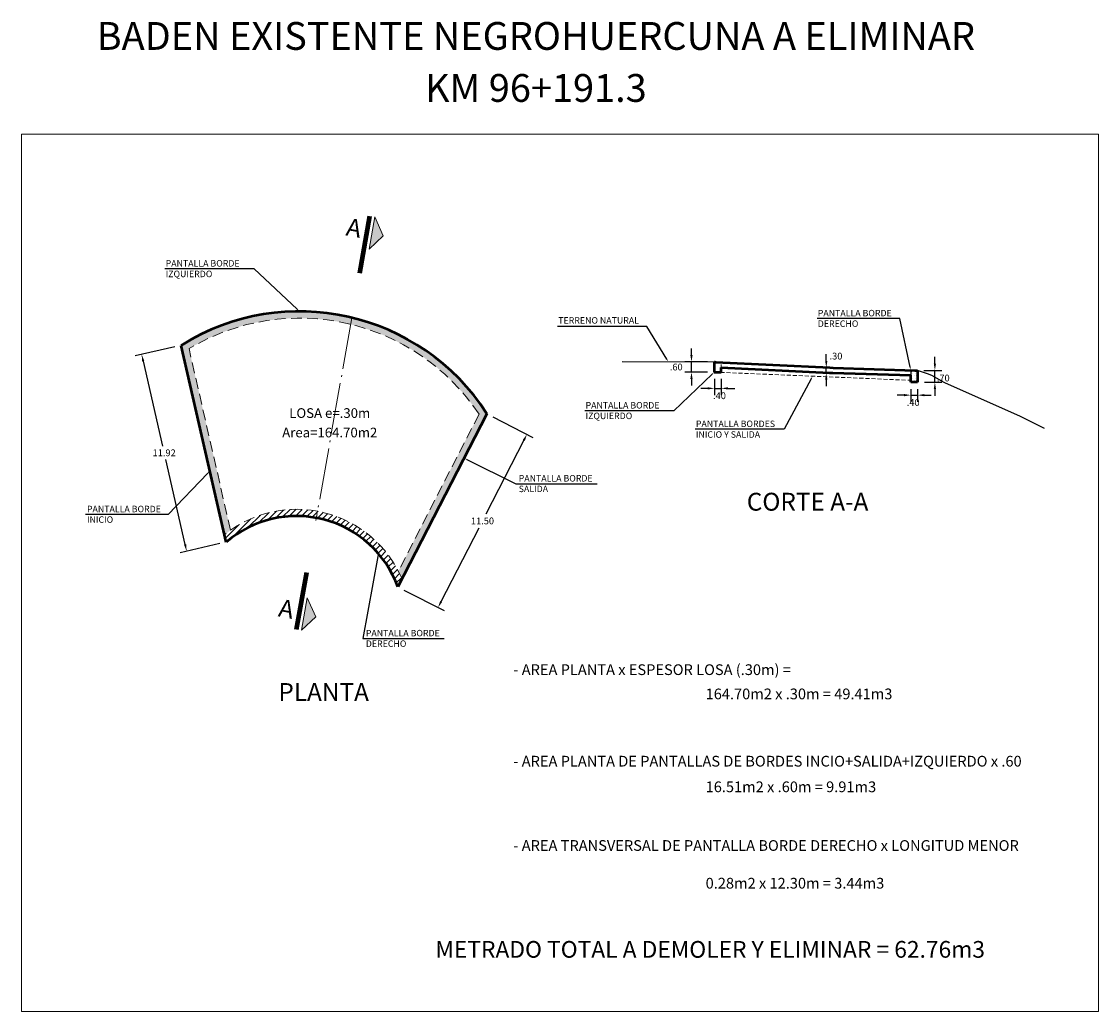
# Model space of a CAD drawing. Units: metres. Extents: x 753388 to 754061, y 8564839 to 8565028.
# Drawn here: x 753720 to 753784, y 8564839 to 8564898 of the extents above; entities that cross this region are included whole.
import ezdxf
from ezdxf import colors
from ezdxf.entities.mleader import LeaderData, LeaderLine
from ezdxf.enums import TextEntityAlignment as Align
from ezdxf.math import Vec2, Vec3

# ---------------------------------------------------------------- set-up
doc = ezdxf.new("R2010")
doc.units = ezdxf.units.M
doc.header["$LTSCALE"] = 12.7
doc.header["$MEASUREMENT"] = 0
doc.linetypes.add('ACAD_ISO04W100', pattern=[30, 24, -3, 0, -3])
doc.linetypes.add('LÍNEAS_OCULTAS2', pattern=[0.1875, 0.125, -0.0625])
for name, color, linetype in [('ACHURADOS', 8, 'Continuous'), ('BADEN', 4, 'Continuous'), ('EJE_TEXTO', 7, 'Continuous'), ('PEGC', 1, 'Continuous'), ('STALBL', 7, 'Continuous')]:
    doc.layers.add(name, color=color, linetype=linetype)
for name, color, linetype, lineweight in [('cotas', 7, 'Continuous', 15), ('eje de quebrada', 4, 'Continuous', 50), ('sombreado ampliado', 64, 'Continuous', 18)]:
    doc.layers.add(name, color=color, linetype=linetype, lineweight=lineweight)
doc.styles.add('01COTAS', font='romans.shx')
doc.styles.add('ARIAL', font='ARIAL.TTF')
doc.dimstyles.new('DIM-200-CORTE', dxfattribs={"dimscale": 0.2, "dimtxt": 2, "dimasz": 2, "dimexe": 2, "dimexo": 2, "dimgap": 1, "dimtad": 1, "dimtih": 1, "dimtoh": 1, "dimzin": 4, "dimdsep": 46, "dimtxsty": '01COTAS', "dimcen": 25, "dimclrd": 8, "dimclre": 8, "dimclrt": 7, "dimadec": 0, "dimazin": 2, "dimtfac": 1, "dimtmove": 2, "dimatfit": 3, "dimfxl": 0, "dimtolj": 1, "dimtzin": 0, "dimarcsym": 0})

# ---------------------------------------------------------------- blocks, each defined once
blk = doc.blocks.new('*D94')
at = {"layer": 'cotas', "color": 8, "lineweight": -2}
for p, q in [((753748.1422058158, 8564874.279407764), (753750.510585607, 8564873.063464671)), ((753749.9720514999, 8564872.890314402), (753747.7341364706, 8564868.531366386)), ((753745.0854957309, 8564863.372418372), (753747.3234107597, 8564867.731366387)), ((753742.890266207, 8564864.049827356), (753745.2586459988, 8564862.833884263))]:
    blk.add_line(p, q, dxfattribs=at)
at = {"layer": 'cotas', "color": 8}
for points in [[(753749.9127444685, 8564872.920763057), (753750.0313585317, 8564872.85986575), (753750.1547434195, 8564873.24615659)], [(753745.0261886995, 8564863.402867025), (753745.1448027627, 8564863.341969717), (753744.9028038112, 8564863.016576184)]]:
    blk.add_solid(points, dxfattribs=at)
at = {"layer": 'Defpoints', "color": 0}
for p in [(753747.7863636282, 8564874.462099683), (753742.5344240195, 8564864.232519276), (753744.9028038112, 8564863.016576184)]:
    blk.add_point(p, dxfattribs=at)
at = {"layer": 'cotas', "color": 7, "insert": (753747.5287736161, 8564868.131366387), "char_height": 0.4, "attachment_point": 5, "style": '01COTAS'}
blk.add_mtext('\\A1;11.50', dxfattribs=at)
blk = doc.blocks.new('*D95')
at = {"layer": 'cotas', "color": 8, "lineweight": -2}
for p, q in [((753729.3534390791, 8564878.408115821), (753727.0128614125, 8564877.873152308)), ((753727.4919316, 8564877.572333833), (753728.6392843353, 8564872.55242475)), ((753729.9694854398, 8564866.732515665), (753728.8221327043, 8564871.752424749)), ((753732.0092446317, 8564866.788408987), (753729.6686669651, 8564866.253445476))]:
    blk.add_line(p, q, dxfattribs=at)
at = {"layer": 'cotas', "color": 8}
for points in [[(753727.5569223226, 8564877.587188141), (753727.4269408779, 8564877.557479523), (753727.4028057437, 8564877.962278165)], [(753730.0344761624, 8564866.747369973), (753729.9044947177, 8564866.717661355), (753730.0586112964, 8564866.342571333)]]:
    blk.add_solid(points, dxfattribs=at)
at = {"layer": 'Defpoints', "color": 0}
for p in [(753729.7433834109, 8564878.497241676), (753732.3991889635, 8564866.877534844), (753730.0586112964, 8564866.342571333)]:
    blk.add_point(p, dxfattribs=at)
at = {"layer": 'cotas', "color": 7, "insert": (753728.7307085206, 8564872.152424749), "char_height": 0.4, "attachment_point": 5, "style": '01COTAS'}
blk.add_mtext('\\A1;11.92', dxfattribs=at)
blk = doc.blocks.new('*D98')
at = {"layer": 'cotas', "color": 8, "lineweight": -2}
for p, q in [((753759.8705359417, 8564877.919165775), (753759.8705359417, 8564878.319165776)), ((753760.8225370643, 8564877.519165775), (753759.4705359417, 8564877.519165775)), ((753759.8705359417, 8564876.919165775), (753759.8705359417, 8564877.519165775)), ((753760.8225370643, 8564876.919165775), (753759.4705359417, 8564876.919165775)), ((753759.8705359417, 8564876.519165775), (753759.8705359417, 8564876.119165774))]:
    blk.add_line(p, q, dxfattribs=at)
at = {"layer": 'cotas', "color": 8}
for points in [[(753759.803869275, 8564877.919165775), (753759.9372026083, 8564877.919165775), (753759.8705359417, 8564877.519165775)], [(753759.803869275, 8564876.519165775), (753759.9372026083, 8564876.519165775), (753759.8705359417, 8564876.919165775)]]:
    blk.add_solid(points, dxfattribs=at)
at = {"layer": 'Defpoints', "color": 0}
for p in [(753759.8705359417, 8564877.519165775), (753761.2225370643, 8564877.519165775), (753761.2225370643, 8564876.919165775)]:
    blk.add_point(p, dxfattribs=at)
at = {"layer": 'cotas', "color": 7, "insert": (753758.9705359404, 8564877.219165776), "char_height": 0.4, "attachment_point": 5, "style": '01COTAS'}
blk.add_mtext('\\A1;.60', dxfattribs=at)
blk = doc.blocks.new('*D99')
at = {"layer": 'cotas', "color": 8, "lineweight": -2}
for p, q in [((753761.2225386298, 8564876.520536415), (753761.2225386298, 8564875.557740925)), ((753761.6225370644, 8564876.519165775), (753761.6225370644, 8564875.557740925)), ((753760.8225386298, 8564875.957740925), (753760.4225386297, 8564875.957740925)), ((753761.2225386298, 8564875.957740925), (753761.6225370644, 8564875.957740925)), ((753762.0225370644, 8564875.957740925), (753762.4225370644, 8564875.957740925))]:
    blk.add_line(p, q, dxfattribs=at)
at = {"layer": 'cotas', "color": 8}
for points in [[(753760.8225386298, 8564876.024407592), (753760.8225386298, 8564875.891074259), (753761.2225386298, 8564875.957740925)], [(753762.0225370644, 8564876.024407592), (753762.0225370644, 8564875.891074259), (753761.6225370644, 8564875.957740925)]]:
    blk.add_solid(points, dxfattribs=at)
at = {"layer": 'Defpoints', "color": 0}
for p in [(753761.2225386298, 8564876.920536416), (753761.6225370644, 8564876.919165775), (753761.6225370644, 8564875.957740925)]:
    blk.add_point(p, dxfattribs=at)
at = {"layer": 'cotas', "color": 7, "insert": (753761.522537847, 8564875.524143487), "char_height": 0.4, "attachment_point": 5, "style": '01COTAS'}
blk.add_mtext('\\A1;.40', dxfattribs=at)
blk = doc.blocks.new('*D100')
at = {"layer": 'cotas', "color": 8, "lineweight": -2}
for p, q in [((753767.8291941485, 8564877.578532092), (753767.8291941485, 8564877.978532093)), ((753767.8291941485, 8564876.878709463), (753767.8291941485, 8564877.178532092)), ((753768.1725273641, 8564877.178532092), (753768.2291941486, 8564877.178532092)), ((753767.8291941485, 8564876.478709463), (753767.8291941485, 8564876.078709463)), ((753768.1622127581, 8564876.878709463), (753768.2291941486, 8564876.878709463))]:
    blk.add_line(p, q, dxfattribs=at)
at = {"layer": 'cotas', "color": 8}
for points in [[(753767.7625274819, 8564877.578532092), (753767.8958608152, 8564877.578532092), (753767.8291941485, 8564877.178532092)], [(753767.7625274819, 8564876.478709463), (753767.8958608152, 8564876.478709463), (753767.8291941485, 8564876.878709463)]]:
    blk.add_solid(points, dxfattribs=at)
at = {"layer": 'Defpoints', "color": 0}
for p in [(753767.7725273641, 8564877.178532092), (753767.8291941485, 8564877.178532092), (753767.7622127581, 8564876.878709463)]:
    blk.add_point(p, dxfattribs=at)
at = {"layer": 'cotas', "color": 7, "insert": (753768.4045394596, 8564877.86335816), "char_height": 0.4, "attachment_point": 5, "style": '01COTAS'}
blk.add_mtext('\\A1;.30', dxfattribs=at)
blk = doc.blocks.new('*D101')
at = {"layer": 'cotas', "color": 8, "lineweight": -2}
for p, q in [((753772.8257657654, 8564875.918661363), (753772.8257657654, 8564875.157066153)), ((753773.2257657653, 8564875.918661363), (753773.2257657653, 8564875.157066153)), ((753772.4257657654, 8564875.557066154), (753772.0257657653, 8564875.557066154)), ((753772.8257657654, 8564875.557066154), (753773.2257657653, 8564875.557066154)), ((753773.6257657653, 8564875.557066154), (753774.0257657653, 8564875.557066154))]:
    blk.add_line(p, q, dxfattribs=at)
at = {"layer": 'cotas', "color": 8}
for points in [[(753772.4257657654, 8564875.62373282), (753772.4257657654, 8564875.490399487), (753772.8257657654, 8564875.557066154)], [(753773.6257657653, 8564875.62373282), (753773.6257657653, 8564875.490399487), (753773.2257657653, 8564875.557066154)]]:
    blk.add_solid(points, dxfattribs=at)
at = {"layer": 'Defpoints', "color": 0}
for p in [(753772.8257657654, 8564876.318661364), (753773.2257657653, 8564876.318661364), (753773.2257657653, 8564875.557066154)]:
    blk.add_point(p, dxfattribs=at)
at = {"layer": 'cotas', "color": 7, "insert": (753772.9621369705, 8564875.123468716), "char_height": 0.4, "attachment_point": 5, "style": '01COTAS'}
blk.add_mtext('\\A1;.40', dxfattribs=at)
blk = doc.blocks.new('*D102')
at = {"layer": 'cotas', "color": 8, "lineweight": -2}
for p, q in [((753774.2450008576, 8564877.418186551), (753774.2450008576, 8564877.818186551)), ((753773.5847199362, 8564877.01818655), (753774.6450008577, 8564877.01818655)), ((753774.2450008576, 8564876.318661364), (753774.2450008576, 8564877.01818655)), ((753773.6257657653, 8564876.318661364), (753774.6450008577, 8564876.318661364)), ((753774.2450008576, 8564875.918661363), (753774.2450008576, 8564875.518661363))]:
    blk.add_line(p, q, dxfattribs=at)
at = {"layer": 'cotas', "color": 8}
for points in [[(753774.178334191, 8564877.418186551), (753774.3116675243, 8564877.418186551), (753774.2450008576, 8564877.01818655)], [(753774.178334191, 8564875.918661363), (753774.3116675243, 8564875.918661363), (753774.2450008576, 8564876.318661364)]]:
    blk.add_solid(points, dxfattribs=at)
at = {"layer": 'Defpoints', "color": 0}
for p in [(753773.1847199362, 8564877.01818655), (753774.2450008576, 8564877.01818655), (753773.2257657653, 8564876.318661364)]:
    blk.add_point(p, dxfattribs=at)
at = {"layer": 'cotas', "color": 7, "insert": (753774.7391803293, 8564876.567978632), "char_height": 0.4, "attachment_point": 5, "style": '01COTAS'}
blk.add_mtext('\\A1;.70', dxfattribs=at)

msp = doc.modelspace()

# ---------------------------------------------------------------- hatches: boundary and pattern name
at = {"layer": 'ACHURADOS'}
h = msp.add_hatch(dxfattribs=at)
h.set_pattern_fill('DOTS', color=4, scale=2, style=0)
h.set_pattern_definition([(0, (753729.7433834027, 8564864.705695039), (0.0625, 0.125), [0, -0.125])])
edge = h.paths.add_edge_path()
edge.add_line((753732.649097608, 8564867.579346227), (753732.2992178871, 8564867.314929288))
edge.add_line((753732.2992178871, 8564867.314929288), (753729.7433834027, 8564878.49724167))
edge.add_arc((753736.7096094482, 8564867.289637452), 13.19616223114108, 32.92401870276922, 121.8635326675095, ccw=False)
edge.add_line((753747.7863636308, 8564874.462099679), (753742.7773558334, 8564864.705695039))
edge.add_line((753742.7773558334, 8564864.705695039), (753742.5621508949, 8564865.162316239))
edge.add_line((753742.5621508949, 8564865.162316239), (753747.3241348298, 8564874.437574754))
edge.add_arc((753736.7228182381, 8564867.348700043), 12.75304113309125, 33.76980379031794, 120.7752907159194)
edge.add_line((753730.197439283, 8564878.305866083), (753732.6490976082, 8564867.579346227))
h = msp.add_hatch(dxfattribs=at)
h.set_pattern_fill('DOTS', color=1, scale=2, style=0)
h.set_pattern_definition([(0, (753772.8257657654, 8564876.318661364), (0.0625, 0.125), [0, -0.125])])
h.paths.add_polyline_path([(753773.2257657655, 8564877.01818655), (753772.8257657654, 8564877.030380556), (753772.8257657654, 8564876.318661364), (753773.2257657654, 8564876.318661364)])
h = msp.add_hatch(dxfattribs=at)
h.set_pattern_fill('ANSI31', color=256, scale=2, style=0)
h.set_pattern_definition([(45, (753732.2992178872, 8564864.232519276), (-0.1767766952966369, 0.1767766952966369), [])])
edge = h.paths.add_edge_path()
edge.add_line((753732.2992178872, 8564867.314929288), (753732.3991889629, 8564866.877534844))
edge.add_arc((753736.5523177172, 8564862.050866708), 6.367511581736323, 20.03673010315123, 130.7105001502244, ccw=False)
edge.add_line((753742.5344240197, 8564864.232519276), (753742.7773558336, 8564864.705695039))
edge.add_arc((753736.5523177172, 8564862.050866706), 6.767511582857737, 23.09707630317081, 128.9364810169192)
at = {"layer": 'sombreado ampliado'}
for points in [[(753740.836526941, 8564884.18343048), (753741.6709600735, 8564884.971144069), (753741.1625857054, 8564886.089817064)], [(753736.8443767993, 8564861.6886843), (753737.6788099317, 8564862.476397889), (753737.1704355637, 8564863.595070884)]]:
    msp.add_hatch(color=256, dxfattribs=at).paths.add_polyline_path(points)

# ---------------------------------------------------------------- linework, layer by layer
at = {"layer": 'ACHURADOS', "color": 1}
msp.add_lwpolyline([(753773.2257657655, 8564877.01818655), (753772.8257657654, 8564877.030380556), (753772.8257657654, 8564876.318661364), (753773.2257657654, 8564876.318661364)], close=True, dxfattribs=at)
at = {"layer": 'BADEN', "color": 7, "linetype": 'ACAD_ISO04W100', "lineweight": 18, "ltscale": 0.01}
msp.add_line((753739.8168620591, 8564880.11475651), (753737.6946324141, 8564868.156534623), dxfattribs=at)
at = {"layer": 'cotas', "color": 3, "linetype": 'LÍNEAS_OCULTAS2', "ltscale": 0.4}
for p, q in [((753732.649097608, 8564867.579346227), (753730.197439283, 8564878.305866083)), ((753747.32413483, 8564874.437574754), (753742.5621508951, 8564865.162316239))]:
    msp.add_line(p, q, dxfattribs=at)
at = {"layer": 'cotas', "color": 3, "linetype": 'LÍNEAS_OCULTAS2', "ltscale": 0.1}
for p, q in [((753761.6225370644, 8564877.198926965), (753761.6225370644, 8564877.499293113)), ((753772.8257657654, 8564876.730224771), (753772.8257657654, 8564877.030380556))]:
    msp.add_line(p, q, dxfattribs=at)
at = {"layer": 'cotas', "color": 3, "linetype": 'LÍNEAS_OCULTAS2', "ltscale": 0.15}
msp.add_line((753761.2175425502, 8564876.919165777), (753772.8257657655, 8564876.433302123), dxfattribs=at)
at = {"layer": 'cotas', "color": 6}
msp.add_lwpolyline([(753720.3081529234, 8564890.975703081), (753783.9038446707, 8564890.975703081), (753783.9038446707, 8564839.165510025), (753720.3081529234, 8564839.165510025)], close=True, dxfattribs=at)
at = {"layer": 'cotas', "color": 3, "linetype": 'LÍNEAS_OCULTAS2', "ltscale": 0.4}
for centre, radius, start, end in [((753736.7228182371, 8564867.34870004), 12.75304113590488, 33.76980380132351, 120.7752907037607), ((753736.5523177169, 8564862.050866706), 6.767511582768584, 23.09707630239752, 128.9364810169192)]:
    msp.add_arc(centre, radius, start, end, dxfattribs=at)
at = {"layer": 'eje de quebrada', "color": 160, "linetype": 'Continuous', "lineweight": 50, "ltscale": 0.06}
for p, q in [((753732.3991889631, 8564866.877534844), (753729.7433834107, 8564878.497241676)), ((753747.786363628, 8564874.462099684), (753742.5344240193, 8564864.232519276))]:
    msp.add_line(p, q, dxfattribs=at)
at = {"layer": 'eje de quebrada', "color": 160}
for p, q in [((753761.217542597, 8564877.51878665), (753761.2175425972, 8564876.919165777)), ((753761.6225370644, 8564876.919165775), (753761.6225370644, 8564877.198926965)), ((753761.6225370644, 8564877.198926965), (753768.02715816, 8564876.882401206)), ((753773.2257657655, 8564877.01818655), (753773.2257657653, 8564876.318661364)), ((753761.2175425972, 8564876.919165775), (753761.6225370644, 8564876.919165775)), ((753768.02715816, 8564876.882401206), (753768.221447623, 8564876.878625985)), ((753768.221447623, 8564876.878625985), (753772.8257657654, 8564876.730224771)), ((753772.8257657654, 8564876.318661364), (753772.8257657654, 8564876.730224771)), ((753773.2257657654, 8564876.318661364), (753772.8257657654, 8564876.318661364))]:
    msp.add_line(p, q, dxfattribs=at)
msp.add_lwpolyline([(753761.2257657653, 8564877.518920202), (753761.2524776204, 8564877.51878665), (753761.313181312, 8564877.514581928), (753768.0374787439, 8564877.182257297), (753768.2291941486, 8564877.178532092), (753773.0788070307, 8564877.022224814), (753773.2257657655, 8564877.01818655)], dxfattribs=at)
at = {"layer": 'eje de quebrada', "color": 160, "linetype": 'Continuous', "lineweight": 50, "ltscale": 0.06}
for centre, radius, start, end in [((753736.7228182371, 8564867.34870004), 13.15304113590488, 32.73933190924841, 122.0482194605602), ((753736.5523177169, 8564862.050866706), 6.367511582768584, 20.03673012301183, 130.7105001376706)]:
    msp.add_arc(centre, radius, start, end, dxfattribs=at)
at = {"layer": 'PEGC'}
for points in [[(753755.7835426212, 8564877.546129884), (753761.2257657653, 8564877.518920202)], [(753773.2257657655, 8564877.01818655), (753773.2482280473, 8564877.017569313), (753773.7924831203, 8564876.831455668), (753774.0397828763, 8564876.739028849), (753774.7664863296, 8564876.329568584), (753774.7742427211, 8564876.324677438), (753774.8162792607, 8564876.301873008), (753779.2797937504, 8564874.318344628), (753780.6956869143, 8564873.614167996)]]:
    msp.add_lwpolyline(points, dxfattribs=at)
at = {"layer": 'sombreado ampliado', "color": 5, "lineweight": 100}
for p, q in [((753740.2866179367, 8564882.761710865), (753740.884136557, 8564886.128575636)), ((753736.5512796825, 8564861.714034071), (753737.1487983029, 8564865.080898844))]:
    msp.add_line(p, q, dxfattribs=at)
at = {"layer": 'sombreado ampliado', "color": 7}
for points in [[(753740.836526941, 8564884.18343048), (753741.6709600735, 8564884.971144069), (753741.1625857054, 8564886.089817064), (753740.836526941, 8564884.18343048)], [(753736.8443767993, 8564861.6886843), (753737.6788099317, 8564862.476397889), (753737.1704355637, 8564863.595070884), (753736.8443767993, 8564861.6886843)]]:
    msp.add_lwpolyline(points, dxfattribs=at)

# ---------------------------------------------------------------- texts
at = {"layer": 'EJE_TEXTO', "color": 7, "style": 'ARIAL'}
for p in [(753739.4162240808, 8564884.997718085), (753735.4240739391, 8564862.502971904)]:
    msp.add_text('A', height=1.0546875, rotation=349.5284649952911, dxfattribs=at).set_placement(p)
for s, height, p in [('PANTALLA BORDE', 0.3810058593749999, (753728.8179909113, 8564883.14918227)), ('IZQUIERDO', 0.3810058593749999, (753728.8179909113, 8564882.523770783)), ('TERRENO NATURAL', 0.3810058593749999, (753752.0021592567, 8564879.781896934)), ('PANTALLA BORDE', 0.3810058593749999, (753767.328966398, 8564880.212244237)), ('DERECHO', 0.3810058593749999, (753767.328966398, 8564879.58683275)), ('PANTALLA BORDE', 0.3810058593749999, (753753.6145511578, 8564874.76720092)), ('LOSA e=.30m', 0.5715087890624999, (753736.1158079449, 8564874.21377769)), ('IZQUIERDO', 0.3810058593749999, (753753.6145511578, 8564874.141789434)), ('PANTALLA BORDES', 0.3810058593749999, (753760.1292160406, 8564873.674264552)), ('Area=164.70m2', 0.5715087890624999, (753735.7019929178, 8564873.065177508)), ('INICIO Y SALIDA', 0.3810058593749999, (753760.1292160406, 8564873.041693818)), ('PANTALLA BORDE', 0.3810058593749999, (753749.6678900758, 8564870.456327321)), ('SALIDA', 0.3810058593749999, (753749.6678900758, 8564869.830915835)), ('CORTE A-A', 1.0546875, (753763.1357953134, 8564868.73673383)), ('PANTALLA BORDE', 0.3810058593749999, (753724.1706227883, 8564868.64437084)), ('INICIO', 0.3810058593749999, (753724.1706227883, 8564868.018959355)), ('PANTALLA BORDE', 0.3810058593749999, (753740.6390214957, 8564861.316490993)), ('DERECHO', 0.3810058593749999, (753740.6390214957, 8564860.691079507)), ('- AREA PLANTA x ESPESOR LOSA (.30m) =  ', 0.6328124999999999, (753749.3540826432, 8564859.03082311)), ('PLANTA', 1.0546875, (753735.475284257, 8564857.502629664)), ('164.70m2 x .30m = 49.41m3 ', 0.6328124999999999, (753760.7058837997, 8564857.599194124)), ('- AREA PLANTA DE PANTALLAS DE BORDES INCIO+SALIDA+IZQUIERDO x .60', 0.6328124999999999, (753749.3540826432, 8564853.627022406)), ('16.51m2 x .60m = 9.91m3 ', 0.6328124999999999, (753760.7058837997, 8564852.113955623)), ('- AREA TRANSVERSAL DE PANTALLA BORDE DERECHO x LONGITUD MENOR', 0.6328124999999999, (753749.3540826432, 8564848.649175454)), ('0.28m2 x 12.30m = 3.44m3 ', 0.6328124999999999, (753760.7058837997, 8564846.421481106)), ('METRADO TOTAL A DEMOLER Y ELIMINAR = 62.76m3 ', 0.9871874999999998, (753744.7470503626, 8564842.338173697))]:
    msp.add_text(s, height=height, dxfattribs=at).set_placement(p)
at = {"layer": 'STALBL', "style": 'ARIAL'}
for s, p in [('BADEN EXISTENTE NEGROHUERCUNA A ELIMINAR', (753750.6808411346, 8564895.433946757)), ('KM 96+191.3', (753750.6808411346, 8564892.362633185))]:
    msp.add_text(s, height=1.641919942741875, dxfattribs=at).set_placement(p, align=Align.BOTTOM_CENTER)

# ---------------------------------------------------------------- dimensions: what is measured, and where the dimension line sits
at = {"layer": 'cotas'}
for p1, p2, distance, picture, middle in [((753729.7433834107, 8564878.497241676), (753732.3991889631, 8564866.877534844), -2.400935187001563, '*D95', (753728.7307085206, 8564872.152424749)), ((753747.786363628, 8564874.462099684), (753742.5344240193, 8564864.232519276), 2.66228106013285, '*D94', (753747.5287736161, 8564868.131366387))]:
    dim = msp.add_aligned_dim(p1=p1, p2=p2, distance=distance, dimstyle='DIM-200-CORTE', dxfattribs=at)
    dim.commit()
    dim.dimension.update_dxf_attribs({"geometry": picture, "text_midpoint": middle})
dim = msp.add_linear_dim(base=(753759.8705359417, 8564877.519165775), p1=(753761.2225370643, 8564876.919165775), p2=(753761.2225370643, 8564877.519165775), angle=270, dimstyle='DIM-200-CORTE', dxfattribs=at)
dim.commit()
dim.dimension.update_dxf_attribs({"geometry": '*D98', "text_midpoint": (753758.9705359404, 8564877.219165776)})
for base, p1, p2, angle, picture, middle in [((753767.8291941485, 8564877.178532092), (753767.7622127581, 8564876.878709463), (753767.7725273641, 8564877.178532092), 90, '*D100', (753768.4045394596, 8564877.86335816)), ((753774.2450008576, 8564877.01818655), (753773.2257657653, 8564876.318661364), (753773.1847199362, 8564877.01818655), 270, '*D102', (753774.7391803293, 8564876.567978632)), ((753761.6225370644, 8564875.957740925), (753761.2225386298, 8564876.920536416), (753761.6225370644, 8564876.919165775), 180, '*D99', (753761.522537847, 8564875.524143487)), ((753773.2257657653, 8564875.557066154), (753772.8257657654, 8564876.318661364), (753773.2257657653, 8564876.318661364), 180, '*D101', (753772.9621369705, 8564875.123468716))]:
    dim = msp.add_linear_dim(base=base, p1=p1, p2=p2, angle=angle, dimstyle='DIM-200-CORTE', dxfattribs=at)
    dim.commit()
    dim.dimension.update_dxf_attribs({"geometry": picture, "text_midpoint": middle, "dimtype": 160})

# ---------------------------------------------------------------- leaders
at = {"layer": 'cotas', "color": 8}
ml = msp.add_multileader_mtext('Standard', dxfattribs=at)
ml.set_content('', color=8)
ml.set_leader_properties()
ml.build(insert=Vec2(0, 0))
ml.multileader.update_dxf_attribs({"text_right_attachment_type": 6, "dogleg_length": 0.36, "arrow_head_size": 0.18})
ctx = ml.context
ctx.base_point, ctx.char_height, ctx.arrow_head_size, ctx.landing_gap_size, ctx.plane_origin = Vec3(753728.6838209644, 8564883.108298333), 0.18, 0.18, 0.09, Vec3(753735.3204858479, 8564880.930519784)
ctx.right_attachment, ctx.text_align_type = 6, 2
notes = []
notes.append((ctx, [(0, (1, 1, 0), (753734.0410992502, 8564883.018298334), (-1, 0), 5.177278285743669, [(0, [(753736.7228182371, 8564880.501741175)], 0, [])])]))
ctx.mtext.insert, ctx.mtext.alignment, ctx.mtext.flow_direction = Vec3(753728.7738209644, 8564883.198298333), 3, 5
ml = msp.add_multileader_mtext('Standard', dxfattribs=at)
ml.set_content('', color=8)
ml.set_leader_properties()
ml.build(insert=Vec2(0, 0))
ml.multileader.update_dxf_attribs({"text_right_attachment_type": 6, "dogleg_length": 0.36, "arrow_head_size": 0.18})
ctx = ml.context
ctx.base_point, ctx.char_height, ctx.arrow_head_size, ctx.landing_gap_size, ctx.plane_origin = Vec3(753767.1947964511, 8564880.1713603), 0.18, 0.18, 0.09, Vec3(753773.8314613346, 8564877.993581751)
ctx.right_attachment, ctx.text_align_type = 6, 2
notes.append((ctx, [(0, (1, 1, 0), (753772.1702733277, 8564880.081360301), (-1, 0), 4.795476876562462, [(0, [(753772.8257657654, 8564877.030380556)], 0, [])])]))
ctx.mtext.insert, ctx.mtext.alignment, ctx.mtext.flow_direction = Vec3(753767.2847964511, 8564880.2613603), 3, 5
ml = msp.add_multileader_mtext('Standard', dxfattribs=at)
ml.set_content('', color=8)
ml.set_leader_properties()
ml.build(insert=Vec2(0, 0))
ml.multileader.update_dxf_attribs({"text_right_attachment_type": 6, "dogleg_length": 0.36, "arrow_head_size": 0.18})
ctx = ml.context
ctx.base_point, ctx.char_height, ctx.arrow_head_size, ctx.landing_gap_size, ctx.plane_origin = Vec3(753751.8679893098, 8564879.710303592), 0.18, 0.18, 0.09, Vec3(753758.5046541933, 8564877.532525042)
ctx.right_attachment, ctx.text_align_type = 6, 2
notes.append((ctx, [(0, (1, 1, 0), (753757.2252675956, 8564879.620303592), (-1, 0), 5.177278285743669, [(0, [(753758.5046541933, 8564877.532525042)], 0, [])])]))
ctx.mtext.insert, ctx.mtext.alignment, ctx.mtext.flow_direction = Vec3(753751.9579893098, 8564879.800303591), 3, 5
ml = msp.add_multileader_mtext('Standard', dxfattribs=at)
ml.set_content('', color=8)
ml.set_leader_properties()
ml.build(insert=Vec2(0, 0))
ml.multileader.update_dxf_attribs({"text_right_attachment_type": 6, "dogleg_length": 0.36, "arrow_head_size": 0.18})
ctx = ml.context
ctx.base_point, ctx.char_height, ctx.arrow_head_size, ctx.landing_gap_size, ctx.plane_origin = Vec3(753753.4803812109, 8564874.726316985), 0.18, 0.18, 0.09, Vec3(753760.1170460944, 8564872.548538435)
ctx.right_attachment, ctx.text_align_type = 6, 2
notes.append((ctx, [(0, (1, 1, 0), (753758.8376594967, 8564874.636316985), (-1, 0), 5.177278285743669, [(0, [(753761.217540982, 8564876.917795137)], 0, [])])]))
ctx.mtext.insert, ctx.mtext.alignment, ctx.mtext.flow_direction = Vec3(753753.5703812109, 8564874.816316985), 3, 5
ml = msp.add_multileader_mtext('Standard', dxfattribs=at)
ml.set_content('', color=8)
ml.set_leader_properties()
ml.build(insert=Vec2(0, 0))
ml.multileader.update_dxf_attribs({"text_right_attachment_type": 6, "dogleg_length": 0.36, "arrow_head_size": 0.18})
ctx = ml.context
ctx.base_point, ctx.char_height, ctx.arrow_head_size, ctx.landing_gap_size, ctx.plane_origin = Vec3(753759.9950460937, 8564873.633380616), 0.18, 0.18, 0.09, Vec3(753766.6317109772, 8564871.455602067)
ctx.right_attachment, ctx.text_align_type = 6, 2
notes.append((ctx, [(0, (1, 1, 0), (753765.3523243795, 8564873.543380616), (-1, 0), 5.177278285743669, [(0, [(753767.0216541579, 8564876.676233951)], 0, [])])]))
ctx.mtext.insert, ctx.mtext.alignment, ctx.mtext.flow_direction = Vec3(753760.0850460937, 8564873.723380616), 3, 5
ml = msp.add_multileader_mtext('Standard', dxfattribs=at)
ml.set_content('', color=8)
ml.set_leader_properties()
ml.build(insert=Vec2(0, 0))
ml.multileader.update_dxf_attribs({"text_right_attachment_type": 6, "dogleg_length": 0.36, "arrow_head_size": 0.18})
ctx = ml.context
ctx.base_point, ctx.char_height, ctx.arrow_head_size, ctx.landing_gap_size, ctx.plane_origin = Vec3(753754.2948308955, 8564870.325443385), 0.18, 0.18, 0.09, Vec3(753747.8381660121, 8564868.237664836)
ctx.right_attachment = 6
notes.append((ctx, [(0, (1, 1, 0), (753749.499354019, 8564870.325443385), (1, 0), 4.795476876562462, [(0, [(753746.4400159478, 8564871.8397215)], 0, [])])]))
ctx.mtext.insert, ctx.mtext.flow_direction = Vec3(753754.3848308955, 8564870.415443385), 5
ml = msp.add_multileader_mtext('Standard', dxfattribs=at)
ml.set_content('', color=8)
ml.set_leader_properties()
ml.build(insert=Vec2(0, 0))
ml.multileader.update_dxf_attribs({"text_right_attachment_type": 6, "dogleg_length": 0.36, "arrow_head_size": 0.18})
ctx = ml.context
ctx.base_point, ctx.char_height, ctx.arrow_head_size, ctx.landing_gap_size, ctx.plane_origin = Vec3(753723.9859321206, 8564868.603486905), 0.18, 0.18, 0.09, Vec3(753730.622597004, 8564866.425708355)
ctx.right_attachment, ctx.text_align_type = 6, 2
notes.append((ctx, [(0, (1, 1, 0), (753728.9614089972, 8564868.513486905), (-1, 0), 4.795476876562462, [(0, [(753731.438119456, 8564871.082415698)], 0, [])])]))
ctx.mtext.insert, ctx.mtext.alignment, ctx.mtext.flow_direction = Vec3(753724.0759321206, 8564868.693486905), 3, 5
ml = msp.add_multileader_mtext('Standard', dxfattribs=at)
ml.set_content('', color=8)
ml.set_leader_properties()
ml.build(insert=Vec2(0, 0))
ml.multileader.update_dxf_attribs({"text_right_attachment_type": 6, "dogleg_length": 0.36, "arrow_head_size": 0.18})
ctx = ml.context
ctx.base_point, ctx.char_height, ctx.arrow_head_size, ctx.landing_gap_size, ctx.plane_origin = Vec3(753745.2659623154, 8564861.185607057), 0.18, 0.18, 0.09, Vec3(753738.809297432, 8564859.097828507)
ctx.right_attachment = 6
notes.append((ctx, [(0, (1, 1, 0), (753740.4704854388, 8564861.185607057), (1, 0), 4.795476876562462, [(0, [(753741.3741382002, 8564866.209622648)], 0, [])])]))
ctx.mtext.insert, ctx.mtext.flow_direction = Vec3(753745.3559623153, 8564861.275607057), 5
for ctx, leaders in notes:
    for number, flags, end, landing, length, lines in leaders:
        leader = LeaderData()
        leader.index, (leader.has_last_leader_line, leader.has_dogleg_vector, leader.attachment_direction) = number, flags
        leader.last_leader_point, leader.dogleg_vector, leader.dogleg_length = Vec3(end), Vec3(landing), length
        for number, points, colour, breaks in lines:
            line = LeaderLine()
            line.index, line.vertices, line.color, line.breaks = number, Vec3.list(points), colors.encode_raw_color(colour), breaks
            leader.lines.append(line)
        ctx.leaders.append(leader)

doc.saveas('drawing.dxf')
